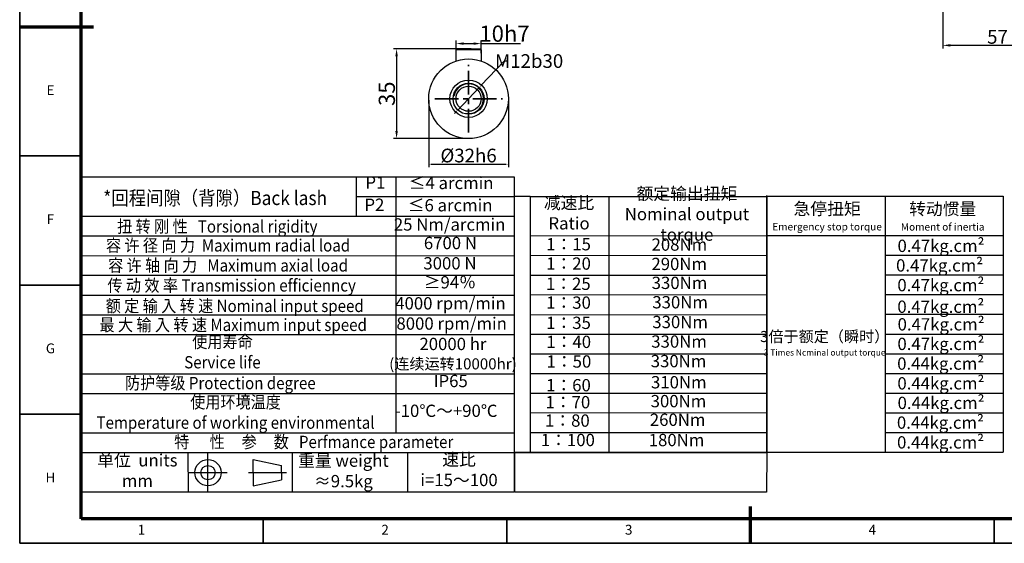
# Model space of a CAD drawing. Units: millimetres. Extents: x 2138 to 2732, y 641 to 1056.
# Drawn here: x 2138 to 2533, y 641 to 851 of the extents above; entities that cross this region are included whole.
import ezdxf
from ezdxf.enums import TextEntityAlignment as Align

# ---------------------------------------------------------------- set-up
doc = ezdxf.new("R2010")
doc.units = ezdxf.units.MM
doc.header["$LTSCALE"] = 0.3
doc.linetypes.add('CENTER', pattern=[50.8, 31.75, -6.35, 6.35, -6.35])
for name, color, linetype, lineweight in [('1轮廓实线层', 7, 'Continuous', 70), ('2细线层', 4, 'Continuous', 35), ('3中心线层', 1, 'CENTER', 35), ('6文字层', 3, 'Continuous', 35), ('7标注层', 4, 'Continuous', 35), ('可见 (ISO)', 7, 'Continuous', 50), ('可见窄的 (ISO)', 7, 'Continuous', 35), ('图框层', 7, 'Continuous', 70), ('标注线', 7, 'Continuous', 20)]:
    doc.layers.add(name, color=color, linetype=linetype, lineweight=lineweight)
doc.styles.add('1', font='txt', dxfattribs={"width": 0.667})
doc.styles.add('HC_GBDIM', font='romans', dxfattribs={"width": 0.667, "bigfont": 'gbcbig'})
doc.styles.add('仿宋0.8', font='txt', dxfattribs={"width": 0.8})
doc.dimstyles.new('1', dxfattribs={"dimtxt": 5.5, "dimasz": 1, "dimexe": 1.25, "dimexo": 0.625, "dimtad": 1, "dimtoh": 1, "dimtxsty": '1', "dimcen": 2.5, "dimadec": 0, "dimazin": 0, "dimtfac": 1, "dimtmove": 0, "dimatfit": 3, "dimfxl": 1, "dimarcsym": 0})

# ---------------------------------------------------------------- blocks, each defined once
blk = doc.blocks.new('*D11')
at = {"color": 0, "lineweight": -2, "transparency": 16777216}
for p, q in [((2508.59, 902.34), (2508.59, 839.53)), ((2565.59, 864.34), (2565.59, 839.53)), ((2562.59, 840.78), (2511.59, 840.78))]:
    blk.add_line(p, q, dxfattribs=at)
at = {"color": 0, "transparency": 16777216}
for points in [[(2511.59, 841.28), (2511.59, 840.28), (2508.59, 840.78)], [(2562.59, 840.28), (2562.59, 841.28), (2565.59, 840.78)]]:
    blk.add_solid(points, dxfattribs=at)
at = {"layer": 'Defpoints', "color": 0, "transparency": 16777216}
for p in [(2508.59, 902.96), (2565.59, 864.96), (2508.59, 840.78)]:
    blk.add_point(p, dxfattribs=at)
at = {"color": 0, "transparency": 16777216, "insert": (2530.59, 844.19), "char_height": 5.5, "attachment_point": 5, "style": '1'}
blk.add_mtext('57{}{{\\H0.7x;}{}}', dxfattribs=at)
blk = doc.blocks.new('*D22')
at = {"layer": '7标注层', "color": 0, "lineweight": -2, "transparency": 16777216}
for p, q in [((2313.12, 837.98), (2313.12, 842.74)), ((2323.12, 837.68), (2323.12, 842.74)), ((2316.12, 841.49), (2320.12, 841.49)), ((2323.12, 841.49), (2338.97, 841.49))]:
    blk.add_line(p, q, dxfattribs=at)
at = {"layer": '7标注层', "color": 0, "transparency": 16777216}
for points in [[(2316.12, 841.99), (2316.12, 840.99), (2313.12, 841.49)], [(2320.12, 840.99), (2320.12, 841.99), (2323.12, 841.49)]]:
    blk.add_solid(points, dxfattribs=at)
at = {"layer": 'Defpoints', "color": 0, "transparency": 16777216}
for p in [(2323.12, 841.49), (2313.12, 837.35), (2323.12, 837.05)]:
    blk.add_point(p, dxfattribs=at)
at = {"layer": '7标注层', "color": 0, "lineweight": 25, "transparency": 16777216, "insert": (2332.55, 845.48), "char_height": 6.5, "attachment_point": 5, "style": '1'}
blk.add_mtext('10{}{h7{\\H0.7x;}{}}', dxfattribs=at)
blk = doc.blocks.new('*D23')
at = {"layer": '7标注层', "color": 0, "lineweight": -2, "transparency": 16777216}
for p, q in [((2319.13, 839.34), (2287.95, 839.34)), ((2289.2, 836.34), (2289.2, 806.36)), ((2317.5, 803.36), (2287.95, 803.36))]:
    blk.add_line(p, q, dxfattribs=at)
at = {"layer": '7标注层', "color": 0, "transparency": 16777216}
for points in [[(2289.7, 836.34), (2288.7, 836.34), (2289.2, 839.34)], [(2288.7, 806.36), (2289.7, 806.36), (2289.2, 803.36)]]:
    blk.add_solid(points, dxfattribs=at)
at = {"layer": 'Defpoints', "color": 0, "transparency": 16777216}
for p in [(2319.76, 839.34), (2289.2, 803.36), (2318.12, 803.36)]:
    blk.add_point(p, dxfattribs=at)
at = {"layer": '7标注层', "color": 0, "lineweight": 25, "transparency": 16777216, "insert": (2285.29, 821.35), "char_height": 6.5, "attachment_point": 5, "rotation": 90, "style": '1'}
blk.add_mtext('35{}{{\\H0.7x;}{}}', dxfattribs=at)
blk = doc.blocks.new('*D24')
at = {"color": 0, "lineweight": -2, "transparency": 16777216}
for p, q in [((2302.12, 818.71), (2302.12, 791.79)), ((2334.12, 818.71), (2334.12, 791.79)), ((2303.12, 793.04), (2333.12, 793.04))]:
    blk.add_line(p, q, dxfattribs=at)
at = {"color": 0, "transparency": 16777216}
for points in [[(2303.12, 793.2), (2303.12, 792.87), (2302.12, 793.04)], [(2333.12, 792.87), (2333.12, 793.2), (2334.12, 793.04)]]:
    blk.add_solid(points, dxfattribs=at)
at = {"layer": 'Defpoints', "color": 0, "transparency": 16777216}
for p in [(2302.12, 819.34), (2334.12, 819.34), (2334.12, 793.04)]:
    blk.add_point(p, dxfattribs=at)
at = {"color": 0, "transparency": 16777216, "insert": (2318.12, 796.51), "char_height": 5.5, "attachment_point": 5, "style": '1'}
blk.add_mtext('%%c32{}{h6{\\H0.7x;}{}}', dxfattribs=at)
blk = doc.blocks.new('*D25')
at = {"layer": '7标注层', "color": 0, "lineweight": -2, "transparency": 16777216}
for p, q in [((2332.45, 834.48), (2323.11, 824.6)), ((2333.45, 834.48), (2332.45, 834.48)), ((2313.83, 814.8), (2322.42, 823.88)), ((2313.14, 814.07), (2312.46, 813.34))]:
    blk.add_line(p, q, dxfattribs=at)
at = {"layer": '7标注层', "color": 0, "transparency": 16777216}
for points in [[(2322.99, 824.72), (2323.23, 824.49), (2322.42, 823.88)], [(2313.26, 813.95), (2313.02, 814.18), (2313.83, 814.8)]]:
    blk.add_solid(points, dxfattribs=at)
at = {"layer": 'Defpoints', "color": 0, "transparency": 16777216}
for p in [(2322.42, 823.88), (2313.83, 814.8)]:
    blk.add_point(p, dxfattribs=at)
at = {"layer": '7标注层', "color": 0, "transparency": 16777216, "insert": (2342.45, 834.48), "char_height": 5.5, "attachment_point": 5, "style": '1'}
blk.add_mtext('M12{\\fHCCADSymbs|c2|p2;b}30{}{{\\H0.7x;}{}}', dxfattribs=at)
blk = doc.blocks.new('*U2')
at = {"layer": '1轮廓实线层'}
for p, q in [((-25, 200), (5, 200)), ((272, -10), (272, 5))]:
    blk.add_line(p, q, dxfattribs=at)
at = {"layer": '2细线层'}
for p, q in [((-25, -10), (-25, 410)), ((-25, 200), (0, 200)), ((-25, 147.5), (0, 147.5)), ((-25, 95), (0, 95)), ((-25, 42.5), (0, 42.5)), ((74, -10), (74, 0)), ((173, -10), (173, 0)), ((272, -10), (272, 0)), ((371, -10), (371, 0)), ((569, -10), (-25, -10))]:
    blk.add_line(p, q, dxfattribs=at)
at = {"layer": '图框层'}
for p, q in [((0, 0), (0, 400)), ((559, 0), (0, 0))]:
    blk.add_line(p, q, dxfattribs=at)
at = {"layer": '6文字层', "style": 'HC_GBDIM'}
for s, p in [('E', (-12.5, 173.75)), ('F', (-12.5, 121.25)), ('G', (-12.5, 68.75)), ('H', (-12.5, 16.25)), ('1', (24.5, -5)), ('2', (123.5, -5)), ('3', (222.5, -5)), ('4', (321.5, -5))]:
    blk.add_text(s, height=4, dxfattribs=at).set_placement(p, align=Align.MIDDLE)

msp = doc.modelspace()

# ---------------------------------------------------------------- linework, layer by layer
at = {"lineweight": 25}
for p, q in [((2162.519, 796.033), (2162.775, 669.515)), ((2162.519, 794.925), (2162.519, 787.018)), ((2162.519, 787.902), (2336.48, 787.902)), ((2273.062, 772.087), (2273.062, 787.902)), ((2289.036, 685.057), (2289.036, 787.896)), ((2336.48, 787.902), (2336.48, 661.318)), ((2273.062, 779.995), (2336.48, 779.995)), ((2342.91, 780.087), (2336.405, 780.042)), ((2342.91, 780.104), (2437.968, 780.077)), ((2342.91, 780.104), (2342.91, 677.309)), ((2374.582, 677.333), (2374.539, 780.104)), ((2437.968, 677.267), (2437.968, 780.46)), ((2437.968, 780.137), (2532.856, 780.137)), ((2437.968, 780.137), (2437.968, 677.341)), ((2485.412, 780.137), (2485.412, 677.341)), ((2532.856, 780.137), (2532.856, 677.341)), ((2162.519, 772.087), (2336.48, 772.111)), ((2162.519, 764.18), (2336.641, 764.18)), ((2342.91, 764.29), (2437.968, 764.382)), ((2437.968, 764.322), (2532.856, 764.322)), ((2162.519, 756.273), (2336.48, 756.239)), ((2342.91, 756.382), (2437.996, 756.42)), ((2485.412, 756.415), (2532.856, 756.415)), ((2162.519, 748.365), (2336.48, 748.365)), ((2342.91, 748.475), (2437.996, 748.445)), ((2485.412, 748.515), (2532.856, 748.507)), ((2162.519, 740.458), (2336.48, 740.458)), ((2342.91, 740.568), (2437.996, 740.638)), ((2485.412, 740.6), (2532.856, 740.6)), ((2162.519, 732.551), (2336.48, 732.551)), ((2342.91, 732.66), (2437.995, 732.52)), ((2485.412, 732.693), (2532.856, 732.693)), ((2162.519, 724.643), (2336.48, 724.643)), ((2342.91, 724.753), (2437.968, 724.785)), ((2485.412, 724.773), (2532.856, 724.785)), ((2342.91, 716.846), (2437.968, 716.801)), ((2485.412, 716.878), (2532.856, 716.878)), ((2162.519, 708.829), (2336.48, 708.829)), ((2342.91, 708.938), (2437.968, 708.945)), ((2485.412, 708.971), (2532.856, 708.971)), ((2162.519, 700.921), (2336.48, 700.921)), ((2342.91, 701.031), (2437.968, 700.961)), ((2485.412, 701.063), (2532.856, 701.063)), ((2342.91, 693.124), (2437.968, 693.234)), ((2485.412, 693.156), (2532.856, 693.156)), ((2162.519, 685.107), (2336.48, 685.107)), ((2342.91, 685.216), (2437.968, 685.211)), ((2485.412, 685.249), (2532.856, 685.249)), ((2162.519, 677.199), (2336.48, 677.199)), ((2205.413, 677.199), (2205.461, 661.385)), ((2247.218, 677.199), (2247.218, 661.385)), ((2293.607, 677.199), (2293.607, 661.385)), ((2342.91, 677.309), (2336.48, 677.122)), ((2342.91, 677.309), (2437.968, 677.381)), ((2437.968, 677.341), (2532.856, 677.341)), ((2162.519, 661.385), (2336.48, 661.385))]:
    msp.add_line(p, q, dxfattribs=at)
msp.add_lwpolyline([(2336.759, 677.131), (2437.937, 677.131), (2437.837, 661.235), (2336.66, 661.235)], close=True, dxfattribs=at)
at = {"layer": '3中心线层'}
for p, q in [((2318.125, 805.76), (2318.125, 832.912)), ((2304.549, 819.336), (2331.701, 819.336))]:
    msp.add_line(p, q, dxfattribs=at)
at = {"layer": '可见 (ISO)', "lineweight": 25}
for p, q in [((2323.125, 839.036), (2313.125, 839.036)), ((2313.125, 834.535), (2313.125, 839.036)), ((2313.425, 839.336), (2322.825, 839.336)), ((2323.125, 839.036), (2322.825, 839.336)), ((2323.125, 839.036), (2323.125, 834.535))]:
    msp.add_line(p, q, dxfattribs=at)
for radius in [16, 7.5, 6.25, 5.053]:
    msp.add_circle((2318.125, 819.336), radius, dxfattribs=at)
at = {"layer": '可见窄的 (ISO)', "lineweight": 25}
msp.add_arc((2318.125, 819.336), 6, 260, 170, dxfattribs=at)
at = {"layer": '标注线', "color": 0, "lineweight": 25}
for p, q in [((2213.447, 661.385), (2213.447, 676.753)), ((2231.615, 669.069), (2231.615, 674.352)), ((2231.615, 674.352), (2243.016, 671.951)), ((2205.763, 669.069), (2221.132, 669.069)), ((2229.694, 669.069), (2244.937, 669.069)), ((2231.615, 669.069), (2231.615, 663.786)), ((2243.016, 669.069), (2243.016, 671.951)), ((2243.016, 669.069), (2243.016, 666.187)), ((2231.615, 663.786), (2243.016, 666.187))]:
    msp.add_line(p, q, dxfattribs=at)
for radius in [5.283, 2.882]:
    msp.add_circle((2213.447, 669.069), radius, dxfattribs=at)

# ---------------------------------------------------------------- block references
at = {"layer": '图框层', "lineweight": 25, "xscale": 0.9884160000000002, "yscale": 0.9884160000000002, "zscale": 0.9884160000000002}
msp.add_blockref('*U2', (2162.519, 650.55), dxfattribs=at)

# ---------------------------------------------------------------- texts
at = {"layer": '6文字层', "color": 3, "lineweight": 25, "width": 70.65638, "attachment_point": 5, "style": '仿宋0.8'}
for s, insert, char_height in [('P1', (2280.686, 785.036), 4.9421), ('≤4 arcmin', (2311.098, 784.844), 4.9421), ('额定输出扭矩\\PNominal output torque', (2405.824, 772.346), 4.94208), ('P2', (2280.293, 776.088), 4.9421), ('≤6 arcmin', (2310.705, 775.897), 4.9421), ('减速比\\PRatio', (2358.48, 772.744), 4.9421), ('急停扭矩\\P{\\H0.6x;Emergency stop torque\\P}', (2462.123, 772.012), 4.94208), ('转动惯量\\P{\\H0.6x;Moment of inertia\\P}', (2508.567, 771.956), 4.94208), ('25 Nm/arcmin', (2310.504, 768.155), 4.94208), ('6700 N', (2310.826, 760.698), 4.9421), ('1：15', (2358.295, 760.237), 4.9421), ('0.47kg.cm{\\fArial|b0|i0|c0|p34;²\\P}', (2507.897, 760.215), 4.94208), ('208Nm', (2402.791, 760.089), 4.9421), ('3000 N', (2310.641, 752.564), 4.9421), ('1：20', (2358.268, 752.457), 4.9421), ('290Nm', (2402.745, 752.297), 4.9421), ('0.47kg.cm{\\fArial|b0|i0|c0|p34;²\\P}', (2507.329, 752.344), 4.94208), ('≥94％', (2310.588, 744.926), 4.9421), ('1：25', (2358.187, 744.327), 4.9421), ('330Nm', (2402.845, 744.701), 4.9421), ('0.47kg.cm{\\fArial|b0|i0|c0|p34;²\\P}', (2507.84, 744.422), 4.94208), ('4000 rpm/min', (2310.844, 736.478), 4.94208), ('1：30', (2358.268, 736.761), 4.9421), ('330Nm', (2403.097, 736.904), 4.9421), ('0.47kg.cm{\\fArial|b0|i0|c0|p34;²\\P}', (2507.84, 735.757), 4.94208), ('8000 rpm/min', (2311.327, 728.349), 4.94208), ('1：35', (2358.268, 728.632), 4.9421), ('330Nm', (2403.097, 728.955), 4.9421), ('0.47kg.cm{\\fArial|b0|i0|c0|p34;²\\P}', (2507.927, 728.672), 4.94208), ('1：40', (2358.348, 720.985), 4.9421), ('330Nm', (2402.668, 721.116), 4.9421), ('{\\H0.9x;3倍于额定（瞬时）}\\P{\\H0.5x;3 Times Ncminal output torque\\P}', (2461.156, 721.055), 4.94208), ('0.47kg.cm{\\fArial|b0|i0|c0|p34;²\\P}', (2507.863, 720.813), 4.94208), ('20000 hr\\P{\\H0.9x;(连续运转10000hr)\\P}', (2311.844, 716.905), 4.94208), ('1：50', (2358.429, 713.098), 4.9421), ('330Nm', (2402.464, 713.245), 4.9421), ('0.44kg.cm{\\fArial|b0|i0|c0|p34;²\\P}', (2507.764, 712.891), 4.94208), ('IP65', (2310.942, 705.264), 4.9421), ('0.44kg.cm{\\fArial|b0|i0|c0|p34;²\\P}', (2507.854, 704.959), 4.94208), ('1：60', (2358.243, 703.566), 4.9421), ('310Nm', (2402.566, 704.76), 4.9421), ('300Nm', (2402.432, 697.163), 4.9421), ('0.44kg.cm{\\fArial|b0|i0|c0|p34;²\\P}', (2507.918, 697.101), 4.94208), ('-10℃～+90℃', (2309.147, 693.285), 4.9421), ('1：70', (2358.002, 696.755), 4.9421), ('1：80', (2357.811, 689.344), 4.9421), ('260Nm', (2402.101, 689.684), 4.9421), ('0.44kg.cm{\\fArial|b0|i0|c0|p34;²\\P}', (2507.662, 689.178), 4.94208), ('1：100', (2358.002, 681.549), 4.9421), ('180Nm', (2401.661, 681.538), 4.9421), ('0.44kg.cm{\\fArial|b0|i0|c0|p34;²\\P}', (2507.721, 681.233), 4.94208), ('单位  units\\Pmm', (2185.085, 669.273), 4.9421), ('重量 weight\\P≈9.5kg', (2267.851, 669.13), 4.9421), ('速比\\Pi=15～100', (2314.296, 669.604), 4.9421)]:
    msp.add_mtext(s, dxfattribs=dict(at, insert=insert, char_height=char_height))
at = {"layer": '7标注层', "color": 3, "lineweight": 25, "attachment_point": 5, "style": '仿宋0.8'}
for s, insert, char_height, width in [('{\\W0.9;*回程间隙（背隙）Back lash\\P}', (2216.339, 779.445), 5.67904, 141.85143), ('{\\W0.9;扭 转 刚 性   Torsional rigidity\\P}', (2217.174, 768.017), 4.94208, 141.85143), ('{\\W0.9;容 许 径 向 力  Maximum radial load\\P}', (2221.502, 760.393), 4.94208, 141.85143), ('{\\W0.9;容 许 轴 向 力   Maximum axial load\\P}', (2221.502, 752.357), 4.94208, 141.85143), ('{\\W0.9;传 动 效 率 Transmission efficienncy\\P}', (2222.944, 744.321), 4.94208, 141.85143), ('{\\W0.9;额 定 输 入 转 速 Nominal input speed\\P}', (2224.18, 736.079), 4.94208, 141.85143), ('{\\W0.9;最 大 输 入 转 速 Maximum input speed\\P}', (2223.562, 728.455), 4.94208, 141.85143), ('{\\W0.9;使用寿命\\PService life\\P}', (2219.256, 717.555), 4.94208, 141.85143), ('{\\W0.9;防护等级 Protection degree\\P}', (2218.419, 705.066), 4.94208, 141.85143), ('{\\W0.9;使用环境温度\\PTemperature of working environmental\\P}', (2224.517, 693.289), 4.94208, 141.85143), ('{\\W0.9;特      性     参     数   Perfmance parameter\\P}', (2255.932, 681.414), 4.94208, 201.98425)]:
    msp.add_mtext(s, dxfattribs=dict(at, insert=insert, char_height=char_height, width=width))

# ---------------------------------------------------------------- dimensions: what is measured, and where the dimension line sits
at = {"color": 4}
dim = msp.add_linear_dim(base=(2508.594, 840.782), p1=(2565.594, 864.961), p2=(2508.594, 902.961), text='<>{}{{\\H0.7x;}{}}', dimstyle='1', override={"dimasz": 3, "dimtxsty": '1'}, dxfattribs=at)
dim.commit()
dim.dimension.update_dxf_attribs({"geometry": '*D11', "text_midpoint": (2530.594, 840.782), "dimtype": 160})
dim = msp.add_linear_dim(base=(2334.125, 793.038), p1=(2302.125, 819.336), p2=(2334.125, 819.336), text='%%c<>{}{h6{\\H0.7x;}{}}', dimstyle='1')
dim.commit()
dim.dimension.update_dxf_attribs({"geometry": '*D24', "text_midpoint": (2318.125, 796.508)})
at = {"layer": '7标注层', "lineweight": 25}
dim = msp.add_linear_dim(base=(2323.125, 841.49), p1=(2313.125, 837.353), p2=(2323.125, 837.051), text='<>{}{h7{\\H0.7x;}{}}', dimstyle='1', override={"dimtxt": 6.5, "dimasz": 3, "dimtxsty": '1'}, dxfattribs=at)
dim.commit()
dim.dimension.update_dxf_attribs({"geometry": '*D22', "text_midpoint": (2332.547, 845.477)})
dim = msp.add_linear_dim(base=(2289.202, 803.362), p1=(2319.756, 839.336), p2=(2318.125, 803.362), angle=90, text='35{}{{\\H0.7x;}{}}', dimstyle='1', override={"dimtxt": 6.5, "dimasz": 3, "dimtxsty": '1'}, dxfattribs=at)
dim.commit()
dim.dimension.update_dxf_attribs({"geometry": '*D23', "text_midpoint": (2285.29, 821.349)})
at = {"layer": '7标注层'}
dim = msp.add_diameter_dim_2p(p1=(2313.83, 814.796), p2=(2322.42, 823.876), text='M12{\\fHCCADSymbs|c2|p2;b}30{}{{\\H0.7x;}{}}', dimstyle='1', override={"dimtad": 0, "dimtoh": 1, "dimlfac": 1, "dimtix": 0, "dimtofl": 1, "dimtmove": 0}, dxfattribs=at)
dim.commit()
dim.dimension.update_dxf_attribs({"geometry": '*D25', "text_midpoint": (2342.455, 834.478), "dimtype": 163})

doc.saveas('drawing.dxf')
